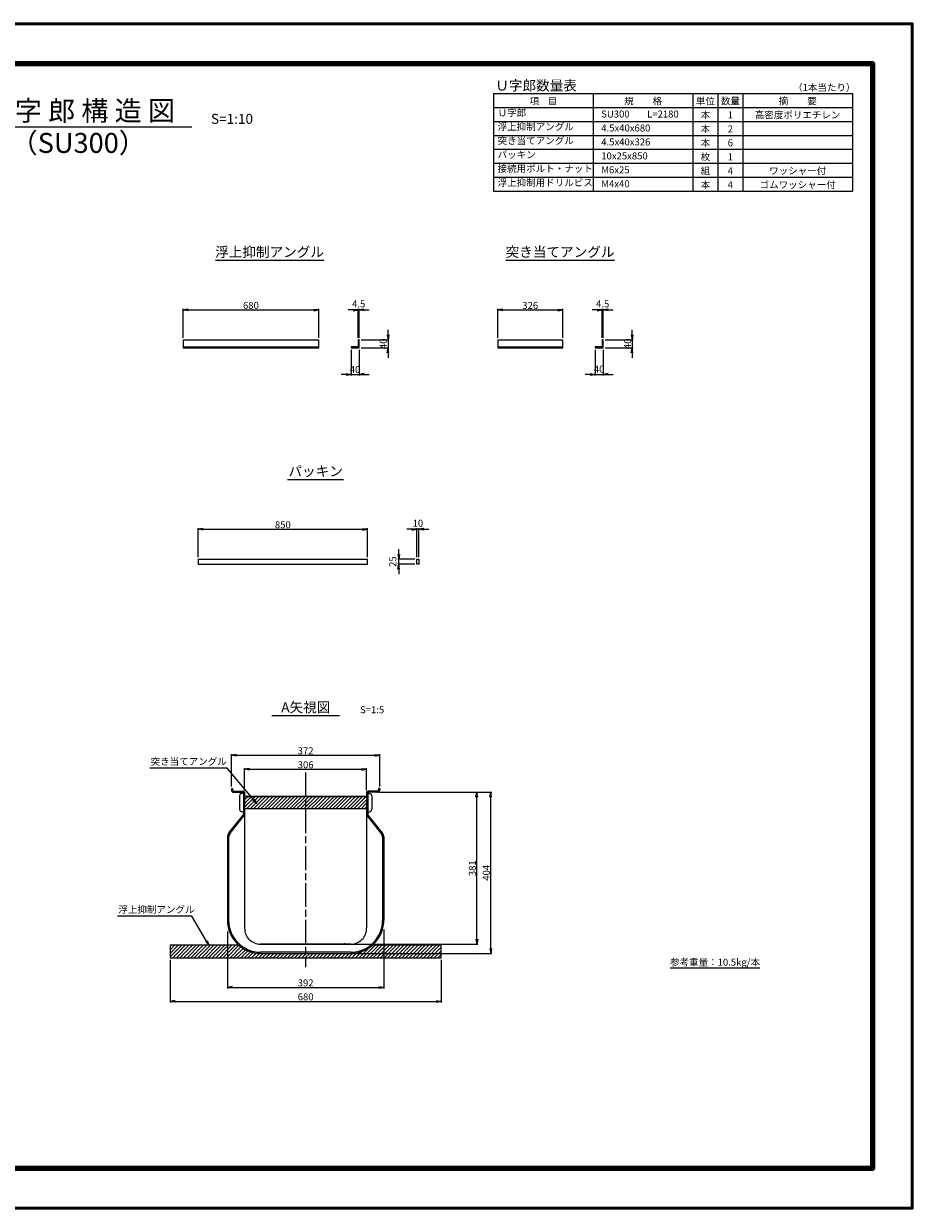
# Model space of a CAD drawing. Extents: x 0 to 8410, y 0 to 5940.
# Drawn here: x 3953 to 8410, y 0 to 5940 of the extents above; entities that cross this region are included whole.
import ezdxf
from ezdxf.enums import TextEntityAlignment as Align

# ---------------------------------------------------------------- set-up
doc = ezdxf.new("R2010")
doc.units = 0
doc.header["$LTSCALE"] = 10
doc.header["$PDMODE"] = 35
doc.linetypes.add('SXF_一点鎖線', pattern=[18.5, 12, -1.5, 3.5, -1.5])
doc.layers.get('0').update_dxf_attribs({"linetype": 'CONTINUOUS'})
doc.layers.get('Defpoints').update_dxf_attribs({"linetype": 'CONTINUOUS'})
for name, color, linetype, lineweight in [('D-BMK', 2, 'SXF_一点鎖線', 13), ('D-DCR-HCH2', 7, 'CONTINUOUS', 13), ('D-MTR', 7, 'CONTINUOUS', 13), ('D-MTR-FRAM', 7, 'CONTINUOUS', 25), ('D-MTR-LINE', 7, 'CONTINUOUS', 13), ('D-MTR-TXT', 7, 'CONTINUOUS', 13), ('D-STR', 1, 'CONTINUOUS', 25), ('D-STR-DIM', 7, 'CONTINUOUS', 13), ('D-STR-HTXT', 7, 'CONTINUOUS', 13), ('D-TTL', 2, 'CONTINUOUS', 140), ('D-TTL-FRAM', 2, 'CONTINUOUS', 50), ('D-TTL-LINE', 7, 'CONTINUOUS', 25), ('D-TTL-TXT', 7, 'CONTINUOUS', 13)]:
    doc.layers.add(name, color=color, linetype=linetype, lineweight=lineweight)
doc.styles.add('ＭＳ ゴシック', font='txt')
doc.dimstyles.new('DIM10', dxfattribs={"dimscale": 10, "dimtxt": 3.5, "dimasz": 2.5, "dimexe": 0.5, "dimexo": 1, "dimgap": 0.5, "dimtad": 1, "dimdec": 0, "dimzin": 1, "dimdsep": 46, "dimtxsty": 'ＭＳ ゴシック', "dimblk": 'OPEN', "dimcen": 1, "dimclrd": 256, "dimclre": 256, "dimaunit": 1, "dimazin": 0, "dimtfac": 1, "dimtdec": 0, "dimtmove": 2, "dimatfit": 3, "dimldrblk": 'OPEN', "dimfxl": 0, "dimtolj": 1, "dimtzin": 0, "dimlwd": -1, "dimlwe": -1, "dimarcsym": 0})
doc.dimstyles.new('DIM5', dxfattribs={"dimscale": 10, "dimtxt": 3.5, "dimasz": 2.5, "dimexe": 0.5, "dimexo": 1, "dimgap": 0.5, "dimtad": 1, "dimdec": 0, "dimlfac": 0.5, "dimzin": 1, "dimdsep": 46, "dimtxsty": 'ＭＳ ゴシック', "dimblk": 'OPEN', "dimcen": 1, "dimclrd": 256, "dimclre": 256, "dimaunit": 1, "dimazin": 0, "dimtfac": 1, "dimtdec": 0, "dimtmove": 2, "dimatfit": 3, "dimldrblk": 'OPEN', "dimfxl": 0, "dimtolj": 1, "dimtzin": 0, "dimlwd": -1, "dimlwe": -1, "dimarcsym": 0})
pattern_1 = [(45, (103.899, -72.136), (-8.980256, 8.980256), [])]

# ---------------------------------------------------------------- blocks, each defined once
blk = doc.blocks.new('_Open')
at = {"color": 0, "linetype": 'ByBlock', "lineweight": -2}
for p, q in [((-1, 0.17), (0, 0)), ((-1, -0.17), (0, 0)), ((0, 0), (-1, 0))]:
    blk.add_line(p, q, dxfattribs=at)
blk = doc.blocks.new('*D1')
at = {"layer": 'D-STR-DIM'}
for p, q in [((5606.1, 4504.9), (5581.1, 4504.9)), ((5631.1, 4364.9), (5631.1, 4509.9)), ((5631.1, 4504.9), (5635.6, 4504.9)), ((5635.6, 4364.9), (5635.6, 4509.9)), ((5660.6, 4504.9), (5685.6, 4504.9))]:
    blk.add_line(p, q, dxfattribs=at)
at = {"layer": 'Defpoints', "color": 0}
for p in [(5635.6, 4504.9), (5631.1, 4354.9), (5635.6, 4354.9)]:
    blk.add_point(p, dxfattribs=at)
at = {"layer": 'D-STR-DIM', "xscale": 25, "yscale": 25, "zscale": 25}
blk.add_blockref('_Open', (5631.1, 4504.9), dxfattribs=at)
at = {"layer": 'D-STR-DIM', "xscale": 25, "yscale": 25, "zscale": 25, "rotation": 180}
blk.add_blockref('_Open', (5635.6, 4504.9), dxfattribs=at)
at = {"layer": 'D-STR-DIM', "color": 0, "insert": (5633.3, 4534.9), "char_height": 35, "attachment_point": 5, "style": 'ＭＳ ゴシック'}
blk.add_mtext('\\A1;4.5', dxfattribs=at)
blk = doc.blocks.new('*D2')
at = {"layer": 'D-STR-DIM'}
for p, q in [((5780.5, 4379.9), (5780.5, 4404.9)), ((5645.6, 4354.9), (5785.5, 4354.9)), ((5780.5, 4354.9), (5780.5, 4314.9)), ((5645.6, 4314.9), (5785.5, 4314.9)), ((5780.5, 4289.9), (5780.5, 4264.9))]:
    blk.add_line(p, q, dxfattribs=at)
at = {"layer": 'Defpoints', "color": 0}
for p in [(5635.6, 4354.9), (5635.6, 4314.9), (5780.5, 4314.9)]:
    blk.add_point(p, dxfattribs=at)
at = {"layer": 'D-STR-DIM', "xscale": 25, "yscale": 25, "zscale": 25}
for p, rotation in [((5780.5, 4354.9), 270), ((5780.5, 4314.9), 90)]:
    blk.add_blockref('_Open', p, dxfattribs=dict(at, rotation=rotation))
at = {"layer": 'D-STR-DIM', "color": 0, "insert": (5756.7, 4334.9), "char_height": 35, "attachment_point": 5, "rotation": 90, "style": 'ＭＳ ゴシック'}
blk.add_mtext('\\A1;40', dxfattribs=at)
blk = doc.blocks.new('*D3')
at = {"layer": 'D-STR-DIM'}
for p, q in [((5595.6, 4304.9), (5595.6, 4176.1)), ((5635.6, 4304.9), (5635.6, 4176.1)), ((5570.6, 4181.1), (5545.6, 4181.1)), ((5595.6, 4181.1), (5635.6, 4181.1)), ((5660.6, 4181.1), (5685.6, 4181.1))]:
    blk.add_line(p, q, dxfattribs=at)
at = {"layer": 'Defpoints', "color": 0}
for p in [(5595.6, 4314.9), (5635.6, 4314.9), (5635.6, 4181.1)]:
    blk.add_point(p, dxfattribs=at)
at = {"layer": 'D-STR-DIM', "xscale": 25, "yscale": 25, "zscale": 25}
blk.add_blockref('_Open', (5595.6, 4181.1), dxfattribs=at)
at = {"layer": 'D-STR-DIM', "xscale": 25, "yscale": 25, "zscale": 25, "rotation": 180}
blk.add_blockref('_Open', (5635.6, 4181.1), dxfattribs=at)
at = {"layer": 'D-STR-DIM', "color": 0, "insert": (5615.6, 4205.9), "char_height": 35, "attachment_point": 5, "style": 'ＭＳ ゴシック'}
blk.add_mtext('\\A1;40', dxfattribs=at)
blk = doc.blocks.new('*D4')
at = {"layer": 'D-STR-DIM'}
for p, q in [((4753, 4364.9), (4753, 4509.9)), ((4778, 4504.9), (5408, 4504.9)), ((5433, 4364.9), (5433, 4509.9))]:
    blk.add_line(p, q, dxfattribs=at)
at = {"layer": 'Defpoints', "color": 0}
for p in [(5433, 4504.9), (4753, 4354.9), (5433, 4354.9)]:
    blk.add_point(p, dxfattribs=at)
at = {"layer": 'D-STR-DIM', "xscale": 25, "yscale": 25, "zscale": 25, "rotation": 180}
blk.add_blockref('_Open', (4753, 4504.9), dxfattribs=at)
at = {"layer": 'D-STR-DIM', "xscale": 25, "yscale": 25, "zscale": 25}
blk.add_blockref('_Open', (5433, 4504.9), dxfattribs=at)
at = {"layer": 'D-STR-DIM', "color": 0, "insert": (5093, 4527.4), "char_height": 35, "attachment_point": 5, "style": 'ＭＳ ゴシック'}
blk.add_mtext('\\A1;680', dxfattribs=at)
blk = doc.blocks.new('A$C27011900')
at = {"color": 0, "linetype": 'ByBlock', "lineweight": -2}
for p, q in [((-4.5, 4.5), (-40, 4.5)), ((-40, 4.5), (-40, 0)), ((0, 40), (-4.5, 40)), ((-4.5, 40), (-4.5, 4.5)), ((0, 0), (0, 40)), ((-40, 0), (0, 0))]:
    blk.add_line(p, q, dxfattribs=at)
blk = doc.blocks.new('*D7')
at = {"layer": 'D-STR-DIM'}
for p, q in [((6829.9, 4504.9), (6804.9, 4504.9)), ((6854.9, 4364.9), (6854.9, 4509.9)), ((6854.9, 4504.9), (6859.4, 4504.9)), ((6859.4, 4364.9), (6859.4, 4509.9)), ((6884.4, 4504.9), (6909.4, 4504.9))]:
    blk.add_line(p, q, dxfattribs=at)
at = {"layer": 'Defpoints', "color": 0}
for p in [(6859.4, 4504.9), (6854.9, 4354.9), (6859.4, 4354.9)]:
    blk.add_point(p, dxfattribs=at)
at = {"layer": 'D-STR-DIM', "xscale": 25, "yscale": 25, "zscale": 25}
blk.add_blockref('_Open', (6854.9, 4504.9), dxfattribs=at)
at = {"layer": 'D-STR-DIM', "xscale": 25, "yscale": 25, "zscale": 25, "rotation": 180}
blk.add_blockref('_Open', (6859.4, 4504.9), dxfattribs=at)
at = {"layer": 'D-STR-DIM', "color": 0, "insert": (6857.1, 4534.9), "char_height": 35, "attachment_point": 5, "style": 'ＭＳ ゴシック'}
blk.add_mtext('\\A1;4.5', dxfattribs=at)
blk = doc.blocks.new('*D6')
at = {"layer": 'D-STR-DIM'}
for p, q in [((6330.8, 4364.9), (6330.8, 4509.9)), ((6355.8, 4504.9), (6631.8, 4504.9)), ((6656.8, 4364.9), (6656.8, 4509.9))]:
    blk.add_line(p, q, dxfattribs=at)
at = {"layer": 'Defpoints', "color": 0}
for p in [(6656.8, 4504.9), (6330.8, 4354.9), (6656.8, 4354.9)]:
    blk.add_point(p, dxfattribs=at)
at = {"layer": 'D-STR-DIM', "xscale": 25, "yscale": 25, "zscale": 25, "rotation": 180}
blk.add_blockref('_Open', (6330.8, 4504.9), dxfattribs=at)
at = {"layer": 'D-STR-DIM', "xscale": 25, "yscale": 25, "zscale": 25}
blk.add_blockref('_Open', (6656.8, 4504.9), dxfattribs=at)
at = {"layer": 'D-STR-DIM', "color": 0, "insert": (6493.8, 4527.4), "char_height": 35, "attachment_point": 5, "style": 'ＭＳ ゴシック'}
blk.add_mtext('\\A1;326', dxfattribs=at)
blk = doc.blocks.new('*D8')
at = {"layer": 'D-STR-DIM'}
for p, q in [((4828.1, 3265.2), (4828.1, 3410.2)), ((4853.1, 3405.2), (5653.1, 3405.2)), ((5678.1, 3265.2), (5678.1, 3410.2))]:
    blk.add_line(p, q, dxfattribs=at)
at = {"layer": 'Defpoints', "color": 0}
for p in [(5678.1, 3405.2), (4828.1, 3255.2), (5678.1, 3255.2)]:
    blk.add_point(p, dxfattribs=at)
at = {"layer": 'D-STR-DIM', "xscale": 25, "yscale": 25, "zscale": 25, "rotation": 180}
blk.add_blockref('_Open', (4828.1, 3405.2), dxfattribs=at)
at = {"layer": 'D-STR-DIM', "xscale": 25, "yscale": 25, "zscale": 25}
blk.add_blockref('_Open', (5678.1, 3405.2), dxfattribs=at)
at = {"layer": 'D-STR-DIM', "color": 0, "insert": (5253.1, 3427.7), "char_height": 35, "attachment_point": 5, "style": 'ＭＳ ゴシック'}
blk.add_mtext('\\A1;850', dxfattribs=at)
blk = doc.blocks.new('*D9')
at = {"layer": 'D-STR-DIM'}
for p, q in [((5900.3, 3405.2), (5875.3, 3405.2)), ((5925.3, 3265.2), (5925.3, 3410.2)), ((5925.3, 3405.2), (5935.3, 3405.2)), ((5935.3, 3265.2), (5935.3, 3410.2)), ((5960.3, 3405.2), (5985.3, 3405.2))]:
    blk.add_line(p, q, dxfattribs=at)
at = {"layer": 'Defpoints', "color": 0}
for p in [(5935.3, 3405.2), (5925.3, 3255.2), (5935.3, 3255.2)]:
    blk.add_point(p, dxfattribs=at)
at = {"layer": 'D-STR-DIM', "xscale": 25, "yscale": 25, "zscale": 25}
blk.add_blockref('_Open', (5925.3, 3405.2), dxfattribs=at)
at = {"layer": 'D-STR-DIM', "xscale": 25, "yscale": 25, "zscale": 25, "rotation": 180}
blk.add_blockref('_Open', (5935.3, 3405.2), dxfattribs=at)
at = {"layer": 'D-STR-DIM', "color": 0, "insert": (5930.3, 3435.2), "char_height": 35, "attachment_point": 5, "style": 'ＭＳ ゴシック'}
blk.add_mtext('\\A1;10', dxfattribs=at)
blk = doc.blocks.new('*D10')
at = {"layer": 'D-STR-DIM'}
for p, q in [((7004.3, 4379.9), (7004.3, 4404.9)), ((6869.4, 4354.9), (7009.3, 4354.9)), ((7004.3, 4354.9), (7004.3, 4314.9)), ((6869.4, 4314.9), (7009.3, 4314.9)), ((7004.3, 4289.9), (7004.3, 4264.9))]:
    blk.add_line(p, q, dxfattribs=at)
at = {"layer": 'Defpoints', "color": 0}
for p in [(6859.4, 4354.9), (6859.4, 4314.9), (7004.3, 4314.9)]:
    blk.add_point(p, dxfattribs=at)
at = {"layer": 'D-STR-DIM', "xscale": 25, "yscale": 25, "zscale": 25}
for p, rotation in [((7004.3, 4354.9), 270), ((7004.3, 4314.9), 90)]:
    blk.add_blockref('_Open', p, dxfattribs=dict(at, rotation=rotation))
at = {"layer": 'D-STR-DIM', "color": 0, "insert": (6982.1, 4334.9), "char_height": 35, "attachment_point": 5, "rotation": 90, "style": 'ＭＳ ゴシック'}
blk.add_mtext('\\A1;40', dxfattribs=at)
blk = doc.blocks.new('*D11')
at = {"layer": 'D-STR-DIM'}
for p, q in [((6819.4, 4304.9), (6819.4, 4176.1)), ((6859.4, 4304.9), (6859.4, 4176.1)), ((6794.4, 4181.1), (6769.4, 4181.1)), ((6819.4, 4181.1), (6859.4, 4181.1)), ((6884.4, 4181.1), (6909.4, 4181.1))]:
    blk.add_line(p, q, dxfattribs=at)
at = {"layer": 'Defpoints', "color": 0}
for p in [(6819.4, 4314.9), (6859.4, 4314.9), (6859.4, 4181.1)]:
    blk.add_point(p, dxfattribs=at)
at = {"layer": 'D-STR-DIM', "xscale": 25, "yscale": 25, "zscale": 25}
blk.add_blockref('_Open', (6819.4, 4181.1), dxfattribs=at)
at = {"layer": 'D-STR-DIM', "xscale": 25, "yscale": 25, "zscale": 25, "rotation": 180}
blk.add_blockref('_Open', (6859.4, 4181.1), dxfattribs=at)
at = {"layer": 'D-STR-DIM', "color": 0, "insert": (6839.4, 4207.8), "char_height": 35, "attachment_point": 5, "style": 'ＭＳ ゴシック'}
blk.add_mtext('\\A1;40', dxfattribs=at)
blk = doc.blocks.new('*D23')
at = {"layer": 'D-STR-DIM'}
for p, q in [((4975.4, 1388.3), (4975.4, 1102.8)), ((5759.4, 1398.3), (5759.4, 1102.8)), ((5000.4, 1107.8), (5734.4, 1107.8))]:
    blk.add_line(p, q, dxfattribs=at)
at = {"layer": 'Defpoints', "color": 0}
for p in [(4975.4, 1398.3), (5759.4, 1408.3), (5759.4, 1107.8)]:
    blk.add_point(p, dxfattribs=at)
at = {"layer": 'D-STR-DIM', "xscale": 25, "yscale": 25, "zscale": 25, "rotation": 180}
blk.add_blockref('_Open', (4975.4, 1107.8), dxfattribs=at)
at = {"layer": 'D-STR-DIM', "xscale": 25, "yscale": 25, "zscale": 25}
blk.add_blockref('_Open', (5759.4, 1107.8), dxfattribs=at)
at = {"layer": 'D-STR-DIM', "color": 0, "insert": (5367.4, 1130.3), "char_height": 35, "attachment_point": 5, "style": 'ＭＳ ゴシック'}
blk.add_mtext('\\A1;392', dxfattribs=at)
blk = doc.blocks.new('*D24')
at = {"layer": 'D-STR-DIM'}
for p, q in [((4687.4, 1246.3), (4687.4, 1032.8)), ((6047.4, 1246.3), (6047.4, 1032.8)), ((4712.4, 1037.8), (6022.4, 1037.8))]:
    blk.add_line(p, q, dxfattribs=at)
at = {"layer": 'Defpoints', "color": 0}
for p in [(4687.4, 1256.3), (6047.4, 1256.3), (6047.4, 1037.8)]:
    blk.add_point(p, dxfattribs=at)
at = {"layer": 'D-STR-DIM', "xscale": 25, "yscale": 25, "zscale": 25, "rotation": 180}
blk.add_blockref('_Open', (4687.4, 1037.8), dxfattribs=at)
at = {"layer": 'D-STR-DIM', "xscale": 25, "yscale": 25, "zscale": 25}
blk.add_blockref('_Open', (6047.4, 1037.8), dxfattribs=at)
at = {"layer": 'D-STR-DIM', "color": 0, "insert": (5367.4, 1060.3), "char_height": 35, "attachment_point": 5, "style": 'ＭＳ ゴシック'}
blk.add_mtext('\\A1;680', dxfattribs=at)
blk = doc.blocks.new('*D25')
at = {"layer": 'D-STR-DIM'}
for p, q in [((5061.4, 2096.3), (5061.4, 2206.6)), ((5086.4, 2201.6), (5648.4, 2201.6)), ((5673.4, 2096.3), (5673.4, 2206.6))]:
    blk.add_line(p, q, dxfattribs=at)
at = {"layer": 'Defpoints', "color": 0}
for p in [(5673.4, 2201.6), (5061.4, 2086.3), (5673.4, 2086.3)]:
    blk.add_point(p, dxfattribs=at)
at = {"layer": 'D-STR-DIM', "xscale": 25, "yscale": 25, "zscale": 25, "rotation": 180}
blk.add_blockref('_Open', (5061.4, 2201.6), dxfattribs=at)
at = {"layer": 'D-STR-DIM', "xscale": 25, "yscale": 25, "zscale": 25}
blk.add_blockref('_Open', (5673.4, 2201.6), dxfattribs=at)
at = {"layer": 'D-STR-DIM', "color": 0, "insert": (5367.4, 2224.1), "char_height": 35, "attachment_point": 5, "style": 'ＭＳ ゴシック'}
blk.add_mtext('\\A1;306', dxfattribs=at)
blk = doc.blocks.new('*D26')
at = {"layer": 'D-STR-DIM'}
for p, q in [((4995.4, 2114.3), (4995.4, 2276.6)), ((5020.4, 2271.6), (5714.4, 2271.6)), ((5739.4, 2114.3), (5739.4, 2276.6))]:
    blk.add_line(p, q, dxfattribs=at)
at = {"layer": 'Defpoints', "color": 0}
for p in [(5739.4, 2271.6), (4995.4, 2104.3), (5739.4, 2104.3)]:
    blk.add_point(p, dxfattribs=at)
at = {"layer": 'D-STR-DIM', "xscale": 25, "yscale": 25, "zscale": 25, "rotation": 180}
blk.add_blockref('_Open', (4995.4, 2271.6), dxfattribs=at)
at = {"layer": 'D-STR-DIM', "xscale": 25, "yscale": 25, "zscale": 25}
blk.add_blockref('_Open', (5739.4, 2271.6), dxfattribs=at)
at = {"layer": 'D-STR-DIM', "color": 0, "insert": (5367.4, 2294.1), "char_height": 35, "attachment_point": 5, "style": 'ＭＳ ゴシック'}
blk.add_mtext('\\A1;372', dxfattribs=at)
blk = doc.blocks.new('*D27')
at = {"layer": 'D-STR-DIM'}
for p, q in [((5737.5, 2086.3), (6231, 2086.3)), ((6226, 1349.3), (6226, 2061.3)), ((5583.7, 1324.3), (6231, 1324.3))]:
    blk.add_line(p, q, dxfattribs=at)
at = {"layer": 'Defpoints', "color": 0}
for p in [(5727.5, 2086.3), (6226, 2086.3), (5573.7, 1324.3)]:
    blk.add_point(p, dxfattribs=at)
at = {"layer": 'D-STR-DIM', "xscale": 25, "yscale": 25, "zscale": 25}
for p, rotation in [((6226, 2086.3), 90), ((6226, 1324.3), 270)]:
    blk.add_blockref('_Open', p, dxfattribs=dict(at, rotation=rotation))
at = {"layer": 'D-STR-DIM', "color": 0, "insert": (6203.5, 1705.3), "char_height": 35, "attachment_point": 5, "rotation": 90, "style": 'ＭＳ ゴシック'}
blk.add_mtext('\\A1;381', dxfattribs=at)
blk = doc.blocks.new('*D28')
at = {"layer": 'D-STR-DIM'}
for p, q in [((5737.5, 2086.3), (6301, 2086.3)), ((6296, 1303.3), (6296, 2061.3)), ((5603.7, 1278.3), (6301, 1278.3))]:
    blk.add_line(p, q, dxfattribs=at)
at = {"layer": 'Defpoints', "color": 0}
for p in [(5727.5, 2086.3), (6296, 2086.3), (5593.7, 1278.3)]:
    blk.add_point(p, dxfattribs=at)
at = {"layer": 'D-STR-DIM', "xscale": 25, "yscale": 25, "zscale": 25}
for p, rotation in [((6296, 2086.3), 90), ((6296, 1278.3), 270)]:
    blk.add_blockref('_Open', p, dxfattribs=dict(at, rotation=rotation))
at = {"layer": 'D-STR-DIM', "color": 0, "insert": (6273.5, 1682.3), "char_height": 35, "attachment_point": 5, "rotation": 90, "style": 'ＭＳ ゴシック'}
blk.add_mtext('\\A1;404', dxfattribs=at)
blk = doc.blocks.new('*D34')
at = {"layer": 'D-STR-DIM'}
for p, q in [((5834.4, 3280.2), (5834.4, 3305.2)), ((5915.3, 3255.2), (5829.4, 3255.2)), ((5915.3, 3230.2), (5829.4, 3230.2)), ((5834.4, 3230.2), (5834.4, 3255.2)), ((5834.4, 3205.2), (5834.4, 3180.2))]:
    blk.add_line(p, q, dxfattribs=at)
at = {"layer": 'Defpoints', "color": 0}
for p in [(5834.4, 3255.2), (5925.3, 3255.2), (5925.3, 3230.2)]:
    blk.add_point(p, dxfattribs=at)
at = {"layer": 'D-STR-DIM', "xscale": 25, "yscale": 25, "zscale": 25}
for p, rotation in [((5834.4, 3255.2), 270), ((5834.4, 3230.2), 90)]:
    blk.add_blockref('_Open', p, dxfattribs=dict(at, rotation=rotation))
at = {"layer": 'D-STR-DIM', "color": 0, "insert": (5804.4, 3242.7), "char_height": 35, "attachment_point": 5, "rotation": 90, "style": 'ＭＳ ゴシック'}
blk.add_mtext('\\A1;25', dxfattribs=at)

msp = doc.modelspace()

# ---------------------------------------------------------------- hatches: boundary and pattern name
at = {"layer": 'D-DCR-HCH2'}
h = msp.add_hatch(dxfattribs=at)
h.set_pattern_fill('ANSI31', color=256, scale=4, style=0)
h.set_pattern_definition(pattern_1)
h.paths.add_polyline_path([(5367.38, 2064.84), (5061.38, 2064.84), (5061.38, 2002.84), (5367.38, 2002.84)])
h.paths.add_polyline_path([(5673.38, 2064.84), (5367.38, 2064.84), (5367.38, 2002.84), (5673.38, 2002.84)])
h = msp.add_hatch(dxfattribs=at)
h.set_pattern_fill('ANSI31', color=256, scale=4, style=0)
h.set_pattern_definition(pattern_1)
h.paths.add_polyline_path([(5032.23, 1319.21), (4687.38, 1319.21), (4687.38, 1256.28), (5367.38, 1256.28), (5367.38, 1278.28), (5141.38, 1278.28, -0.1813369)])
h.paths.add_polyline_path([(6047.38, 1319.21), (5702.53, 1319.21, -0.1813369), (5593.38, 1278.28), (5367.38, 1278.28), (5367.38, 1256.28), (6047.38, 1256.28)])

# ---------------------------------------------------------------- linework, layer by layer
at = {"layer": 'D-BMK'}
msp.add_line((5367.38, 2185.99), (5367.38, 1208.62), dxfattribs=at)
at = {"layer": 'D-MTR-FRAM'}
for p, q in [((6310, 5590), (6310, 5100)), ((6310, 5590), (8110, 5590)), ((8110, 5590), (8110, 5100)), ((6310, 5100), (8110, 5100))]:
    msp.add_line(p, q, dxfattribs=at)
at = {"layer": 'D-MTR-LINE'}
for p, q in [((6810, 5590), (6810, 5100)), ((7310, 5590), (7310, 5100)), ((7435, 5590), (7435, 5100)), ((7560, 5590), (7560, 5100)), ((6310, 5520), (8110, 5520)), ((6310, 5450), (8110, 5450)), ((6310, 5380), (8110, 5380)), ((6310, 5310), (8110, 5310)), ((6310, 5240), (8110, 5240)), ((6310, 5170), (8110, 5170))]:
    msp.add_line(p, q, dxfattribs=at)
at = {"layer": 'D-STR'}
for p, q in [((4753.03, 4354.88), (4753.03, 4314.88)), ((4753.03, 4354.88), (5433.03, 4354.88)), ((5433.03, 4314.88), (5433.03, 4354.88)), ((6330.82, 4354.88), (6330.82, 4314.88)), ((6330.82, 4354.88), (6656.82, 4354.88)), ((6656.82, 4314.88), (6656.82, 4354.88)), ((4753.03, 4319.38), (5433.03, 4319.38)), ((4753.03, 4314.88), (5433.03, 4314.88)), ((6330.82, 4319.38), (6656.82, 4319.38)), ((6330.82, 4314.88), (6656.82, 4314.88)), ((4828.06, 3255.16), (5678.06, 3255.16)), ((4828.06, 3255.16), (4828.06, 3230.16)), ((4828.06, 3230.16), (5678.06, 3230.16)), ((5678.06, 3230.16), (5678.06, 3255.16)), ((4995.38, 2104.28), (4995.38, 2098.28)), ((4995.38, 2104.28), (5001.38, 2104.28)), ((5001.38, 2104.28), (5001.38, 2098.28)), ((5007.38, 2092.28), (5055.38, 2092.28)), ((5007.38, 2086.28), (5055.38, 2086.28)), ((5055.36, 2084.03), (5042.54, 2078.58)), ((5055.38, 2086.28), (5055.38, 1974.39)), ((5061.38, 2086.28), (5061.38, 1404.28)), ((5673.38, 2086.28), (5673.38, 1976.49)), ((5727.38, 2092.28), (5679.38, 2092.28)), ((5679.38, 2086.28), (5679.38, 1974.39)), ((5727.38, 2086.28), (5679.38, 2086.28)), ((5679.39, 2084.03), (5692.22, 2078.58)), ((5733.38, 2104.28), (5733.38, 2098.28)), ((5739.38, 2104.28), (5733.38, 2104.28)), ((5739.38, 2104.28), (5739.38, 2098.28)), ((5035.38, 2067.6), (5035.38, 2000.96)), ((5061.34, 2064.84), (5061.34, 1999.29)), ((5673.42, 2064.84), (5061.34, 2064.84)), ((5061.34, 2064.84), (5673.42, 2064.84)), ((5699.38, 2067.6), (5699.38, 2000.96)), ((4984.08, 1884.83), (5060.07, 1980.29)), ((4988.78, 1881.1), (5058.77, 1969.01)), ((5055.36, 1984.53), (5042.54, 1989.98)), ((5673.42, 2002.84), (5061.34, 2002.84)), ((5673.38, 1976.49), (5673.38, 1404.28)), ((5750.67, 1884.83), (5674.68, 1980.29)), ((5745.98, 1881.1), (5675.99, 1969.01)), ((5679.39, 1984.53), (5692.22, 1989.98)), ((4975.38, 1862.28), (4975.38, 1444.28)), ((4981.38, 1859.92), (4981.38, 1444.28)), ((5753.38, 1862.28), (5753.38, 1444.28)), ((5759.38, 1862.28), (5759.38, 1444.28)), ((4687.38, 1319.21), (4687.38, 1256.28)), ((5032.23, 1319.21), (4687.38, 1319.21)), ((5593.38, 1324.28), (5141.38, 1324.28)), ((5141.38, 1324.28), (5593.38, 1324.28)), ((6047.38, 1319.21), (5702.53, 1319.21)), ((6047.38, 1256.28), (6047.38, 1319.21)), ((4687.38, 1256.28), (6047.38, 1256.28)), ((5593.38, 1284.28), (5141.38, 1284.28)), ((5141.38, 1278.28), (5593.38, 1278.28))]:
    msp.add_line(p, q, dxfattribs=at)
msp.add_lwpolyline([(5925.33, 3255.16), (5935.33, 3255.16), (5935.33, 3230.16), (5925.33, 3230.16)], close=True, dxfattribs=at)
for centre, radius, start, end in [((5007.38, 2098.28), 12, 180, 270.001236), ((5007.38, 2098.28), 6, 180, 270.001236), ((5055.38, 2086.28), 6, 0, 90), ((5679.38, 2086.28), 6, 90, 180), ((5727.38, 2098.28), 12, 269.998764, 0), ((5727.38, 2098.28), 6, 269.998764, 0), ((5047.38, 2067.6), 12, 113.009992, 180), ((5687.38, 2067.6), 12, 0, 66.990008), ((5047.38, 2000.96), 12, 180, 246.990008), ((5049.38, 1976.49), 12, 321.477494, 0), ((5055.38, 1984.02), 6, 321.477494, 0), ((5679.38, 1984.02), 6, 180, 218.522506), ((5685.38, 1976.49), 12, 180, 218.522506), ((5687.38, 2000.96), 12, 293.009992, 0), ((5015.38, 1859.92), 40, 141.477494, 180), ((5015.38, 1859.92), 34, 141.477494, 180), ((5719.38, 1859.92), 34, 0, 38.522506), ((5719.38, 1859.92), 40, 0, 38.522506), ((5141.38, 1444.28), 166, 180, 270), ((5141.38, 1444.28), 160, 180, 270), ((5593.38, 1444.28), 166, 270, 1.026117), ((5593.38, 1444.28), 160, 270, 0.279072), ((5141.38, 1404.28), 80, 179.994179, 270), ((5593.38, 1404.28), 80, 270, 0.005821), ((5593.38, 1404.28), 80, 247.668355, 247.82752)]:
    msp.add_arc(centre, radius, start, end, dxfattribs=at)
at = {"layer": 'D-TTL'}
msp.add_lwpolyline([(200, 5740), (8210, 5740), (8210, 200), (200, 200)], close=True, dxfattribs=at)
at = {"layer": 'D-TTL-FRAM'}
msp.add_lwpolyline([(0, 5940), (8410, 5940), (8410, 0), (0, 0)], close=True, dxfattribs=at)
at = {"layer": 'D-TTL-LINE'}
for p, q in [((3672.56, 5422.21), (4795.91, 5422.21)), ((4914.88, 4754.88), (5458.79, 4754.88)), ((6371.87, 4754.88), (6915.78, 4754.88)), ((5276.79, 3655.16), (5556.86, 3655.16)), ((5197.14, 2471.61), (5537.62, 2471.61)), ((7195.21, 1205.65), (7644.97, 1205.65))]:
    msp.add_line(p, q, dxfattribs=at)

# ---------------------------------------------------------------- block references
at = {"layer": 'D-STR'}
for p in [(5635.59, 4314.88), (6859.37, 4314.88)]:
    msp.add_blockref('A$C27011900', p, dxfattribs=at)

# ---------------------------------------------------------------- texts
at = {"layer": 'D-MTR', "style": 'ＭＳ ゴシック'}
msp.add_text('Ｕ字郎数量表', height=50, dxfattribs=at).set_placement((6318.5, 5630), align=Align.MIDDLE_LEFT)
at = {"layer": 'D-MTR-TXT', "style": 'ＭＳ ゴシック'}
msp.add_text('（1本当たり）', height=35, dxfattribs=at).set_placement((8125, 5620), align=Align.MIDDLE_RIGHT)
for s, p in [('項    目', (6560, 5535)), ('規\u3000\u3000格', (7060, 5535)), ('単位', (7372.5, 5535)), ('数量', (7497.5, 5535)), ('摘\u3000\u3000要', (7835, 5535)), ('本', (7372.5, 5465)), ('1', (7497.5, 5465)), ('高密度ポリエチレン', (7835, 5465)), ('本', (7372.5, 5395)), ('2', (7497.5, 5395)), ('本', (7372.5, 5325)), ('6', (7497.5, 5325)), ('枚', (7372.5, 5255)), ('1', (7497.5, 5255)), ('組', (7372.5, 5185)), ('4', (7497.5, 5185)), ('ワッシャー付', (7835, 5185)), ('本', (7372.5, 5115)), ('4', (7497.5, 5115)), ('ゴムワッシャー付', (7835, 5115))]:
    msp.add_text(s, height=35, dxfattribs=at).set_placement(p, align=Align.CENTER)
for s, p in [('Ｕ字郎', (6330.31, 5465)), ('SU300', (6850, 5458.6)), ('L=2180', (7080, 5458.6)), ('浮上抑制アングル', (6330.31, 5395)), ('4.5x40x680', (6850, 5388.6)), ('突き当てアングル', (6330.31, 5325)), ('4.5x40x326', (6850, 5318.6)), ('パッキン', (6330.31, 5255)), ('10x25x850', (6850, 5248.6)), ('接続用ボルト・ナット', (6330.31, 5185)), ('M6x25', (6850, 5178.6)), ('浮上抑制用ドリルビス', (6330.31, 5115)), ('M4x40', (6850, 5108.6))]:
    msp.add_text(s, height=35, dxfattribs=at).set_placement(p, align=Align.BOTTOM_LEFT)
at = {"layer": 'D-STR-HTXT', "style": 'ＭＳ ゴシック'}
for s, p in [('突き当てアングル', (4589.82, 2212.17)), ('浮上抑制アングル', (4427.97, 1470.07))]:
    msp.add_text(s, height=35, dxfattribs=at).set_placement(p, align=Align.BOTTOM_LEFT)
at = {"layer": 'D-TTL-TXT', "style": 'ＭＳ ゴシック'}
for s, height, p in [('Ｕ 字 郎 構 造 図', 100, (4227.14, 5422.21)), ('S=1:10', 50, (4998.08, 5422.21)), ('浮上抑制アングル', 50, (5186.33, 4754.88)), ('突き当てアングル', 50, (6643.32, 4754.88)), ('パッキン', 50, (5417.46, 3655.16)), ('A矢視図', 50, (5368.14, 2471.61)), ('S=1:5', 35, (5700.75, 2471.61)), ('参考重量：10.5kg/本', 35, (7420.45, 1205.65))]:
    msp.add_text(s, height=height, dxfattribs=at).set_placement(p, align=Align.BOTTOM_CENTER)
msp.add_text('（SU300）', height=100, dxfattribs=at).set_placement((4227.14, 5392.11), align=Align.TOP_CENTER)

# ---------------------------------------------------------------- dimensions: what is measured, and where the dimension line sits
at = {"layer": 'D-STR-DIM'}
for base, p1, p2, dimstyle, picture, middle in [((5433.03, 4504.88), (4753.03, 4354.88), (5433.03, 4354.88), 'DIM10', '*D4', (5093.03, 4527.38)), ((6656.82, 4504.88), (6330.82, 4354.88), (6656.82, 4354.88), 'DIM10', '*D6', (6493.82, 4527.38)), ((5678.06, 3405.16), (4828.06, 3255.16), (5678.06, 3255.16), 'DIM10', '*D8', (5253.06, 3427.66)), ((5935.33, 3405.16), (5925.33, 3255.16), (5935.33, 3255.16), 'DIM10', '*D9', (5930.33, 3435.16)), ((5739.38, 2271.61), (4995.38, 2104.28), (5739.38, 2104.28), 'DIM5', '*D26', (5367.38, 2294.11)), ((5673.38, 2201.61), (5061.38, 2086.28), (5673.38, 2086.28), 'DIM5', '*D25', (5367.38, 2224.11)), ((5759.38, 1107.83), (4975.38, 1398.28), (5759.38, 1408.28), 'DIM5', '*D23', (5367.38, 1130.33)), ((6047.38, 1037.83), (4687.38, 1256.28), (6047.38, 1256.28), 'DIM5', '*D24', (5367.38, 1060.33))]:
    dim = msp.add_linear_dim(base=base, p1=p1, p2=p2, dimstyle=dimstyle, dxfattribs=at)
    dim.commit()
    dim.dimension.update_dxf_attribs({"geometry": picture, "text_midpoint": middle})
for base, p1, p2, picture, middle in [((5635.59, 4504.88), (5631.09, 4354.88), (5635.59, 4354.88), '*D1', (5633.34, 4534.88)), ((6859.37, 4504.88), (6854.87, 4354.88), (6859.37, 4354.88), '*D7', (6857.12, 4534.88))]:
    dim = msp.add_linear_dim(base=base, p1=p1, p2=p2, dimstyle='DIM10', override={"dimdec": 1}, dxfattribs=at)
    dim.commit()
    dim.dimension.update_dxf_attribs({"geometry": picture, "text_midpoint": middle})
for base, p1, p2, angle, picture, middle in [((5780.5, 4314.88), (5635.59, 4354.88), (5635.59, 4314.88), 270, '*D2', (5756.73, 4334.88)), ((7004.28, 4314.88), (6859.37, 4354.88), (6859.37, 4314.88), 270, '*D10', (6982.13, 4334.88)), ((5635.59, 4181.15), (5595.59, 4314.88), (5635.59, 4314.88), 360, '*D3', (5615.59, 4205.91)), ((6859.37, 4181.15), (6819.37, 4314.88), (6859.37, 4314.88), 360, '*D11', (6839.37, 4207.8))]:
    dim = msp.add_linear_dim(base=base, p1=p1, p2=p2, angle=angle, dimstyle='DIM10', dxfattribs=at)
    dim.commit()
    dim.dimension.update_dxf_attribs({"geometry": picture, "text_midpoint": middle, "dimtype": 161})
for base, p1, p2, dimstyle, picture, middle in [((5834.45, 3255.16), (5925.33, 3230.16), (5925.33, 3255.16), 'DIM10', '*D34', (5804.45, 3242.66)), ((6225.97, 2086.28), (5573.65, 1324.28), (5727.45, 2086.28), 'DIM5', '*D27', (6203.47, 1705.28)), ((6295.97, 2086.28), (5593.65, 1278.28), (5727.45, 2086.28), 'DIM5', '*D28', (6273.47, 1682.28))]:
    dim = msp.add_linear_dim(base=base, p1=p1, p2=p2, angle=90, dimstyle=dimstyle, dxfattribs=at)
    dim.commit()
    dim.dimension.update_dxf_attribs({"geometry": picture, "text_midpoint": middle})

# ---------------------------------------------------------------- leaders
at = {"layer": 'D-STR-HTXT'}
for points in [[(5122.51, 2029.71), (4973.71, 2207.69), (4586.17, 2207.69)], [(4881.78, 1319.21), (4797.27, 1465.59), (4423.87, 1465.59)]]:
    msp.add_leader(points, dimstyle='DIM10', override={"dimgap": 0.5, "dimtad": 0}, dxfattribs=at)

doc.saveas('drawing.dxf')
